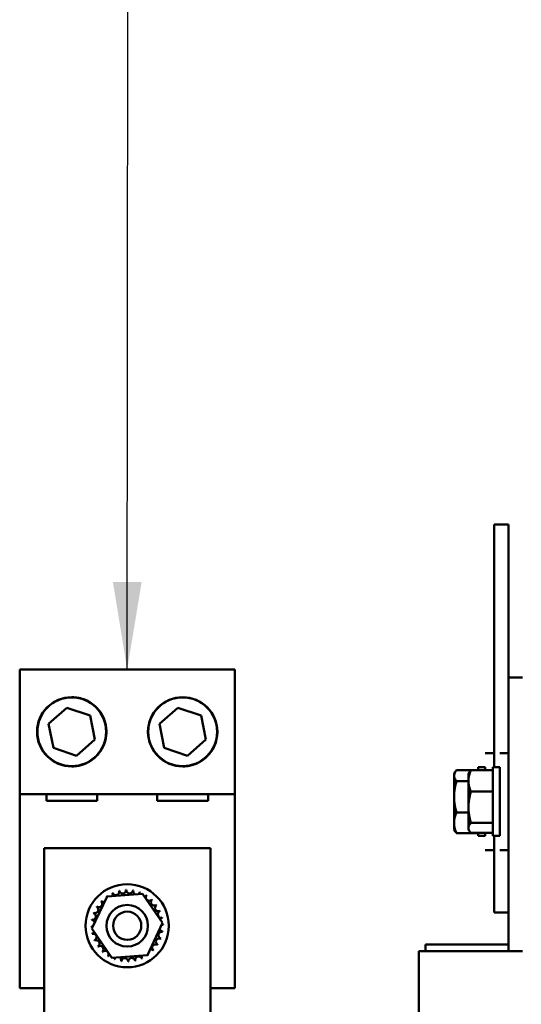
# Model space of a CAD drawing. Units: inches. Extents: x 2.2 to 96.8, y 1.1 to 75.4.
# Drawn here: x 57.1 to 59.6, y 36 to 41 of the extents above; entities that cross this region are included whole.
import ezdxf

# ---------------------------------------------------------------- set-up
doc = ezdxf.new("R2010")
doc.units = ezdxf.units.IN
doc.header["$LTSCALE"] = 4.5
doc.header["$MEASUREMENT"] = 0
doc.layers.add('Symbol (ANSI)', color=7, linetype='Continuous', lineweight=25)
doc.layers.add('Visible (ANSI)', color=7, linetype='Continuous', lineweight=50)
doc.styles.add('Note Text (ANSI)', font='tahoma.ttf')
doc.dimstyles.new('Default (ANSI)$7', dxfattribs={"dimscale": 4.5, "dimtxt": 0.12, "dimasz": 0.098425, "dimexe": 0.125, "dimexo": 0.0625, "dimgap": 0.031496, "dimtad": 0, "dimtih": 1, "dimtoh": 1, "dimrnd": 1e-08, "dimzin": 4, "dimdsep": 46, "dimtxsty": 'Note Text (ANSI)', "dimcen": 0.09, "dimdle": 0.393701, "dimclrd": 256, "dimclre": 256, "dimclrt": 256, "dimadec": 0, "dimazin": 1, "dimtfac": 1, "dimtofl": 0, "dimtmove": 0, "dimatfit": 3, "dimfxl": 1, "dimtolj": 1, "dimtzin": 4, "dimlwd": -1, "dimlwe": -1, "dimarcsym": 0})

msp = doc.modelspace()

# ---------------------------------------------------------------- linework, layer by layer
at = {"layer": 'Visible (ANSI)'}
for p, q in [((59.468, 38.4624), (59.468, 38.4624)), ((59.5411, 38.4624), (59.468, 38.4624)), ((59.468, 38.4624), (59.468, 37.2305)), ((59.468, 37.3023), (59.468, 38.4624)), ((59.5411, 38.4624), (59.5411, 37.3023)), ((57.0622, 37.7272), (57.0622, 37.7272)), ((57.0622, 37.0944), (57.0622, 37.7272)), ((57.0622, 37.7272), (58.1523, 37.7272)), ((57.0622, 37.0944), (57.0622, 37.7272)), ((58.1523, 37.7272), (58.1523, 37.0944)), ((59.5411, 37.3023), (59.5411, 37.6862)), ((59.5411, 37.6862), (59.5411, 37.6862)), ((59.6114, 37.6862), (59.5411, 37.6862)), ((59.5411, 37.6862), (59.5411, 36.2968)), ((57.326, 37.5849), (57.326, 37.5849)), ((57.8885, 37.5849), (57.8885, 37.5849)), ((57.2084, 37.4501), (57.3015, 37.5321)), ((57.3015, 37.5321), (57.419, 37.4926)), ((57.7709, 37.4501), (57.864, 37.5321)), ((57.864, 37.5321), (57.9815, 37.4926)), ((57.419, 37.4926), (57.4435, 37.371)), ((57.9815, 37.4926), (58.006, 37.371)), ((57.233, 37.3285), (57.2084, 37.4501)), ((57.7955, 37.3285), (57.7709, 37.4501)), ((57.3505, 37.289), (57.233, 37.3285)), ((57.4435, 37.371), (57.3505, 37.289)), ((57.913, 37.289), (57.7955, 37.3285)), ((58.006, 37.371), (57.913, 37.289)), ((59.468, 37.3023), (59.423, 37.3023)), ((59.468, 37.3023), (59.468, 37.2305)), ((59.5411, 37.3023), (59.4961, 37.3023)), ((57.326, 37.2362), (57.326, 37.2362)), ((57.8885, 37.2362), (57.8885, 37.2362)), ((59.3876, 37.2152), (59.3876, 37.2305)), ((59.423, 37.2305), (59.3876, 37.2305)), ((59.423, 37.2305), (59.423, 37.2152)), ((59.4607, 36.8818), (59.4607, 37.2305)), ((59.4961, 37.2305), (59.4607, 37.2305)), ((59.4961, 37.2305), (59.4961, 36.8818)), ((59.2645, 37.1968), (59.2698, 37.2059)), ((59.2645, 37.1882), (59.2645, 37.1968)), ((59.2645, 37.0804), (59.2645, 37.1882)), ((59.2771, 37.2161), (59.3876, 37.2161)), ((59.3376, 37.1968), (59.342, 37.2043)), ((59.3376, 37.1968), (59.339, 37.1992)), ((59.3376, 37.1613), (59.3376, 37.1968)), ((59.3376, 37.1476), (59.3376, 37.1968)), ((59.3502, 37.2152), (59.4607, 37.2152)), ((59.5411, 37.194), (59.5411, 36.8101)), ((59.2771, 37.1604), (59.3376, 37.1604)), ((59.3376, 37.1613), (59.3376, 37.0845)), ((59.3376, 37.0278), (59.3376, 37.1613)), ((59.3376, 37.1476), (59.3376, 37.103)), ((59.3376, 37.0093), (59.3376, 37.1476)), ((57.0622, 36.11), (57.0622, 37.0944)), ((58.1523, 37.0944), (57.0622, 37.0944)), ((57.0622, 37.0944), (57.0622, 37.0944)), ((57.1972, 37.0595), (57.1972, 37.0944)), ((57.4548, 37.0944), (57.4548, 37.0595)), ((57.7597, 37.0595), (57.7597, 37.0944)), ((58.0173, 37.0944), (58.0173, 37.0595)), ((58.1523, 37.0944), (58.1523, 36.11)), ((59.2645, 36.9483), (59.2645, 37.0804)), ((59.3502, 37.1074), (59.4607, 37.1074)), ((57.4548, 37.0595), (57.1972, 37.0595)), ((58.0173, 37.0595), (57.7597, 37.0595)), ((59.3376, 36.9227), (59.3376, 37.0278)), ((59.2771, 37.0004), (59.3376, 37.0004)), ((59.3376, 36.9179), (59.3376, 37.0093)), ((59.2645, 36.9155), (59.2645, 36.9483)), ((59.3502, 36.9483), (59.4607, 36.9483)), ((59.2645, 36.9155), (59.2698, 36.9064)), ((59.2771, 36.8962), (59.3876, 36.8962)), ((59.3376, 36.9155), (59.3376, 36.9227)), ((59.3376, 36.9155), (59.3376, 36.9179)), ((59.3376, 36.9155), (59.342, 36.908)), ((59.3376, 36.9155), (59.339, 36.9131)), ((59.3502, 36.8971), (59.4607, 36.8971)), ((59.3876, 36.8818), (59.3876, 36.8971)), ((59.423, 36.8818), (59.3876, 36.8818)), ((59.423, 36.8971), (59.423, 36.8818)), ((59.4961, 36.8818), (59.4607, 36.8818)), ((59.468, 36.8818), (59.468, 36.4937)), ((59.468, 36.8818), (59.468, 36.8101)), ((57.1854, 36.8199), (58.0291, 36.8199)), ((57.1854, 35.9452), (57.1854, 36.8199)), ((58.0291, 35.9452), (58.0291, 36.8199)), ((59.468, 36.8101), (59.423, 36.8101)), ((59.468, 36.4937), (59.468, 36.8101)), ((59.5411, 36.8101), (59.4961, 36.8101)), ((59.5411, 36.8101), (59.5411, 36.4937)), ((59.5411, 36.3305), (59.5411, 36.8101)), ((57.4276, 36.412), (57.5051, 36.5747)), ((57.5051, 36.5747), (57.6848, 36.5889)), ((57.6848, 36.5889), (57.7869, 36.4403)), ((59.5411, 36.4937), (59.468, 36.4937)), ((59.468, 36.4937), (59.468, 36.4937)), ((57.7869, 36.4403), (57.7094, 36.2776)), ((57.5297, 36.2635), (57.4276, 36.412)), ((59.5411, 36.3305), (59.1192, 36.3305)), ((59.1192, 36.2968), (59.1192, 36.3305)), ((59.1192, 36.3305), (59.1192, 36.3305)), ((59.1192, 36.2968), (59.1192, 36.3305)), ((57.7094, 36.2776), (57.5297, 36.2635)), ((59.0855, 36.2968), (59.0855, 35.9452)), ((59.0855, 36.2968), (59.0855, 36.2968)), ((59.0855, 36.2968), (59.0855, 35.9452)), ((59.1075, 36.2968), (59.0855, 36.2968)), ((59.1075, 36.2968), (59.5997, 36.2968)), ((59.6114, 36.2968), (59.5997, 36.2968)), ((57.1854, 36.11), (57.0622, 36.11)), ((58.1523, 36.11), (58.0291, 36.11))]:
    msp.add_line(p, q, dxfattribs=at)
for centre, radius in [((57.326, 37.4105), 0.1758), ((57.326, 37.4105), 0.1744), ((57.8885, 37.4105), 0.1758), ((57.8885, 37.4105), 0.1744), ((57.6072, 36.4262), 0.2109), ((57.6072, 36.4262), 0.1055), ((57.6072, 36.4262), 0.0717)]:
    msp.add_circle(centre, radius, dxfattribs=at)
for centre, radius, start, end in [((57.326, 37.4105), 0.1744, 90, 270), ((57.8885, 37.4105), 0.1744, 90, 270), ((57.8885, 37.4105), 0.1758, 336.1386, 24.4344), ((57.6072, 36.4262), 0.1818, 125.1326, 125.6795), ((57.517, 36.5839), 0.017, 212.4568, 221.2502), ((57.6072, 36.4262), 0.1818, 113.8826, 114.4295), ((57.517, 36.5839), 0.017, 335.3028, 27.1052), ((57.5495, 36.5985), 0.017, 201.2068, 15.8552), ((57.6072, 36.4262), 0.1818, 102.6326, 103.1795), ((57.5842, 36.6065), 0.017, 189.9568, 4.6052), ((57.6072, 36.4262), 0.1818, 91.3826, 91.9295), ((57.6198, 36.6075), 0.017, 178.7068, 353.3552), ((57.6072, 36.4262), 0.1818, 80.1326, 80.6795), ((57.655, 36.6016), 0.017, 167.4568, 246.682), ((57.655, 36.6016), 0.017, 302.3365, 342.1052), ((57.6072, 36.4262), 0.1818, 68.8826, 69.4295), ((57.6883, 36.5889), 0.017, 156.2068, 183.6682), ((57.6883, 36.5889), 0.017, 294.8275, 330.8552), ((57.7184, 36.57), 0.017, 144.9568, 319.6052), ((57.6072, 36.4262), 0.1818, 57.6326, 58.1795), ((57.4635, 36.5374), 0.017, 234.9568, 49.6052), ((57.6072, 36.4262), 0.1818, 136.3826, 136.9295), ((57.4879, 36.5633), 0.017, 223.7068, 283.2882), ((57.4879, 36.5633), 0.017, 25.7303, 38.3552), ((57.7444, 36.5455), 0.017, 133.7068, 308.3552), ((57.6072, 36.4262), 0.1818, 46.3826, 46.9295), ((57.765, 36.5164), 0.017, 122.4568, 297.1052), ((57.6072, 36.4262), 0.1818, 35.1326, 35.6795), ((57.4318, 36.4739), 0.017, 257.4568, 72.1052), ((57.6072, 36.4262), 0.1818, 158.8826, 159.4295), ((57.4445, 36.5072), 0.017, 246.2068, 60.8552), ((57.6072, 36.4262), 0.1818, 147.6326, 148.1795), ((57.7796, 36.4839), 0.017, 111.2068, 285.8552), ((57.6072, 36.4262), 0.1818, 23.8826, 24.4295), ((57.6072, 36.4262), 0.1818, 170.1326, 170.6795), ((57.4259, 36.4387), 0.017, 14.4893, 83.3552), ((57.7875, 36.4492), 0.017, 99.9568, 143.5482), ((57.7886, 36.4136), 0.017, 88.7068, 114.5283), ((57.7875, 36.4492), 0.017, 255.562, 274.6052), ((57.6072, 36.4262), 0.1818, 12.6326, 13.1795), ((57.6072, 36.4262), 0.1818, 1.3826, 1.9295), ((57.4259, 36.4387), 0.017, 268.7068, 294.5292), ((57.6072, 36.4262), 0.1818, 181.3826, 181.9295), ((57.4269, 36.4031), 0.017, 75.562, 94.6052), ((57.4269, 36.4031), 0.017, 279.9568, 323.5482), ((57.6072, 36.4262), 0.1818, 192.6326, 193.1795), ((57.4349, 36.3684), 0.017, 291.2068, 105.8552), ((57.7826, 36.3784), 0.017, 77.4568, 252.1052), ((57.7886, 36.4136), 0.017, 194.4902, 263.3552), ((57.6072, 36.4262), 0.1818, 350.1326, 350.6795), ((57.6072, 36.4262), 0.1818, 203.8826, 204.4295), ((57.4495, 36.3359), 0.017, 302.4568, 117.1052), ((57.751, 36.315), 0.017, 54.9568, 229.6052), ((57.77, 36.3451), 0.017, 66.2068, 240.8552), ((57.6072, 36.4262), 0.1818, 327.6326, 328.1795), ((57.6072, 36.4262), 0.1818, 338.8826, 339.4295), ((57.6072, 36.4262), 0.1818, 215.1326, 215.6795), ((57.4701, 36.3068), 0.017, 313.7068, 128.3552), ((57.6072, 36.4262), 0.1818, 226.3826, 226.9295), ((57.496, 36.2824), 0.017, 324.9568, 139.6052), ((57.5262, 36.2634), 0.017, 114.8275, 150.8552), ((57.6975, 36.2684), 0.017, 155.3028, 207.1052), ((57.6975, 36.2684), 0.017, 32.4568, 41.2502), ((57.7266, 36.289), 0.017, 205.7303, 218.3552), ((57.6072, 36.4262), 0.1818, 305.1326, 305.6795), ((57.7266, 36.289), 0.017, 43.7068, 103.2882), ((57.6072, 36.4262), 0.1818, 316.3826, 316.9295), ((57.6072, 36.4262), 0.1818, 237.6326, 238.1795), ((57.5262, 36.2634), 0.017, 336.2068, 3.6682), ((57.6072, 36.4262), 0.1818, 248.8826, 249.4295), ((57.5595, 36.2508), 0.017, 122.3365, 162.1052), ((57.5595, 36.2508), 0.017, 347.4568, 66.682), ((57.6072, 36.4262), 0.1818, 260.1326, 260.6795), ((57.5947, 36.2448), 0.017, 358.7068, 173.3552), ((57.6072, 36.4262), 0.1818, 271.3826, 271.9295), ((57.6303, 36.2459), 0.017, 9.9568, 184.6052), ((57.6072, 36.4262), 0.1818, 282.6326, 283.1795), ((57.665, 36.2538), 0.017, 21.2068, 195.8552), ((57.6072, 36.4262), 0.1818, 293.8826, 294.4295)]:
    msp.add_arc(centre, radius, start, end, dxfattribs=at)
for points, knots in [([(57.326, 37.2348), (57.3494, 37.2348), (57.3736, 37.2397), (57.4166, 37.2581), (57.4356, 37.2715), (57.4656, 37.3016), (57.4787, 37.3205), (57.4922, 37.3522), (57.4957, 37.3633), (57.5005, 37.3864), (57.5018, 37.3983), (57.5018, 37.4105), (57.5018, 37.4227), (57.5005, 37.4347), (57.4957, 37.4577), (57.4922, 37.4689), (57.4787, 37.5005), (57.4656, 37.5195), (57.4356, 37.5496), (57.4166, 37.563), (57.3736, 37.5814), (57.3494, 37.5863), (57.326, 37.5863)], [3.886615, 3.886615, 3.886615, 3.886615, 4.203781, 4.203781, 4.520948, 4.520948, 4.85155, 4.85155, 5.016852, 5.016852, 5.182153, 5.182153, 5.182153, 5.347454, 5.347454, 5.512755, 5.512755, 5.843357, 5.843357, 6.160524, 6.160524, 6.47769, 6.47769, 6.47769, 6.47769]), ([(57.8885, 37.2348), (57.9119, 37.2348), (57.9361, 37.2397), (57.9791, 37.2581), (57.9981, 37.2715), (58.0276, 37.301), (58.0403, 37.3192), (58.0492, 37.3394)], [3.8866148, 3.8866148, 3.8866148, 3.8866148, 4.2037814, 4.2037814, 4.5209483, 4.5209483, 4.8398527, 4.8398527, 4.8398527, 4.8398527])]:
    msp.add_open_spline(points, degree=3, knots=knots, dxfattribs=at)
for points, weights in [([(59.2645, 37.1882), (59.2645, 37.2012), (59.2771, 37.2161)], [1.89415418166, 1.89415418166, 1.75816003006]), ([(59.2771, 37.1604), (59.2645, 37.1753), (59.2645, 37.1882)], [1.75816003006, 1.89415418166, 1.89415418166]), ([(59.3376, 37.1613), (59.3376, 37.1863), (59.3502, 37.2152)], [1.89415418166, 1.89415418166, 1.75816003006]), ([(59.3392, 37.1994), (59.3391, 37.1993), (59.339, 37.1992)], [1.8765898721, 1.87733998652, 1.878058066]), ([(59.3502, 37.2152), (59.345, 37.2095), (59.342, 37.2043)], [1.75816003006, 1.81206209411, 1.84459976509]), ([(59.2645, 37.0804), (59.2645, 37.1175), (59.2771, 37.1604)], [1.89415418166, 1.89415418166, 1.75816003006]), ([(59.3502, 37.1074), (59.3376, 37.1363), (59.3376, 37.1613)], [1.75816003006, 1.89415418166, 1.89415418166]), ([(59.3376, 37.1476), (59.3376, 37.148), (59.3376, 37.1484)], [1.89415418166, 1.89415418166, 1.89412464093]), ([(59.3376, 37.1467), (59.3376, 37.1471), (59.3376, 37.1476)], [1.89412467521, 1.89415418166, 1.89415418166]), ([(59.2771, 37.0004), (59.2645, 37.0433), (59.2645, 37.0804)], [1.75816003006, 1.89415418166, 1.89415418166]), ([(59.3376, 37.0278), (59.3376, 37.0647), (59.3502, 37.1074)], [1.89415418166, 1.89415418166, 1.75816003006]), ([(59.3502, 36.9483), (59.3376, 36.9909), (59.3376, 37.0278)], [1.75816003006, 1.89415418166, 1.89415418166]), ([(59.2645, 36.9483), (59.2645, 36.9725), (59.2771, 37.0004)], [1.89415418166, 1.89415418166, 1.75816003006]), ([(59.3376, 37.0093), (59.3376, 37.0098), (59.3376, 37.0103)], [1.89415418166, 1.89415418166, 1.89412527734]), ([(59.3376, 37.0083), (59.3376, 37.0088), (59.3376, 37.0093)], [1.89412525995, 1.89415418166, 1.89415418166]), ([(59.2771, 36.8962), (59.2645, 36.9241), (59.2645, 36.9483)], [1.75816003006, 1.89415418166, 1.89415418166]), ([(59.3376, 36.9227), (59.3376, 36.9346), (59.3502, 36.9483)], [1.89415418166, 1.89415418166, 1.75816003006]), ([(59.2698, 36.9064), (59.2726, 36.9015), (59.2771, 36.8962)], [1.83482276421, 1.80432809536, 1.75816003006]), ([(59.3502, 36.8971), (59.3376, 36.9108), (59.3376, 36.9227)], [1.75816003006, 1.89415418166, 1.89415418166]), ([(59.3376, 36.9179), (59.3376, 36.918), (59.3376, 36.9181)], [1.89415418166, 1.89415418166, 1.89412275689]), ([(59.3376, 36.9177), (59.3376, 36.9178), (59.3376, 36.9179)], [1.89412270335, 1.89415418166, 1.89415418166]), ([(59.3392, 36.9129), (59.339, 36.9131), (59.3389, 36.9133)], [1.87658922344, 1.87809005403, 1.87946264677])]:
    msp.add_rational_spline(points, weights, degree=2, dxfattribs=at)

# ---------------------------------------------------------------- leaders
at = {"layer": 'Symbol (ANSI)', "annotation_type": 0, "has_hookline": 1, "hookline_direction": 1, "text_width": 0.2321}
msp.add_leader([(57.6072, 37.7272), (57.6149, 45.2101), (68.9633, 45.2443)], dimstyle='Default (ANSI)$7', override={"dimtad": 0}, dxfattribs=at)

doc.saveas('drawing.dxf')
